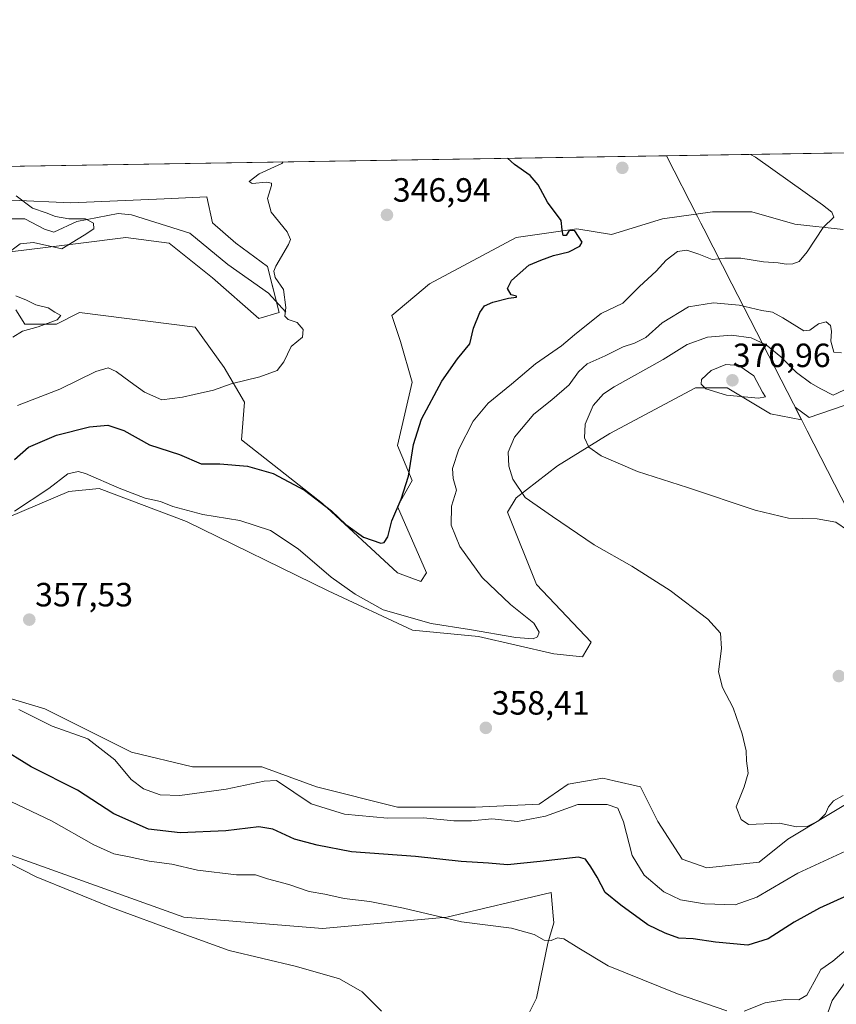
# Model space of a CAD drawing. Units: metres. Extents: x 611669 to 615146, y 4678430 to 4680798.
# Drawn here: x 612405 to 612648, y 4680505 to 4680798 of the extents above; entities that cross this region are included whole.
import ezdxf
from ezdxf.enums import TextEntityAlignment as Align

# ---------------------------------------------------------------- set-up
doc = ezdxf.new("R2010")
doc.units = ezdxf.units.M
doc.header["$MEASUREMENT"] = 0
for name, color, linetype, lineweight in [('Carátula', 7, 'Continuous', 5), ('Comarca', 2, 'Continuous', 13), ('Comarca CxS', 133, 'Continuous', 0), ('Comunidad Autónoma CxS', 142, 'Continuous', 0), ('Corriente natural lineal', 142, 'Continuous', 13), ('Cultivos herbáceos CxS', 92, 'Continuous', 0), ('Curva de nivel maestra', 36, 'Continuous', 30), ('Curva de nivel normal', 36, 'Continuous', 0), ('Espacio natural protegido', 2, 'Continuous', 13), ('Espacio natural protegido CxS', 2, 'Continuous', 0), ('Matorral', 135, 'Continuous', 0), ('Matorral CxS', 135, 'Continuous', 0), ('Municipio', 9, 'Continuous', 13), ('Municipio CxS', 142, 'Continuous', 0), ('Provincia CxS', 1, 'Continuous', 0), ('Punto de cota en terreno', 7, 'Continuous', 0), ('Rótulo de punto de cota en terreno', 19, 'Continuous', 0)]:
    doc.layers.add(name, color=color, linetype=linetype, lineweight=lineweight)
doc.styles.add('Arial', font='txt', dxfattribs={"height": 0.2})

# ---------------------------------------------------------------- blocks, each defined once
blk = doc.blocks.new('*U151')
at = {"layer": 'Cultivos herbáceos CxS', "color": 92, "linetype": 'Continuous', "lineweight": 0}
for points in [[(612649.99, 4680735.91, 355.45), (612635.6, 4680737.51, 354.13), (612622.81, 4680741.24, 353.45), (612611.08, 4680741.24, 352.95), (612596.15, 4680739.11, 351.64), (612581, 4680734.44, 350.68), (612570.67, 4680736.16, 350.02), (612552.58, 4680733.57, 349.55), (612526.75, 4680719.79, 347.51), (612515.55, 4680710.31, 346.86), (612518.14, 4680702.56, 347.09), (612521.58, 4680690.49, 348.29), (612517.27, 4680671.54, 348.69), (612521.58, 4680661.2, 350.35), (612517.27, 4680653.44, 350.03), (612525.89, 4680633.63, 350.98), (612524.16, 4680631.04, 351.29), (612517.27, 4680633.63, 351.15), (612494.88, 4680654.31, 349.83), (612470.77, 4680673.26, 346.61), (612471.63, 4680684.46, 345.53), (612465.61, 4680694.8, 344.56), (612456.99, 4680706.86, 343.39), (612422.55, 4680711.17, 341), (612415.66, 4680707.73, 340.38), (612406.19, 4680707.73, 338.93), (612403.6, 4680712.03, 338.2)], [(612401.88, 4680729.27, 339.7), (612422.94, 4680731.9, 340.22), (612436.33, 4680733.58, 342.26), (612449.24, 4680731.85, 343), (612462.16, 4680721.51, 343.78), (612475.94, 4680709.45, 343.79), (612481.97, 4680711.17, 343.74), (612478.52, 4680724.96, 344.9), (612469.05, 4680731.85, 344.28), (612462.16, 4680737.88, 343.35), (612460.44, 4680745.64, 343.16), (612447.7, 4680745.1, 342.72), (612419.97, 4680743.92, 341.45), (612402.38, 4680744.68, 338.37)], [(612183.95, 4680751.24, 334.17), (612662.58, 4680758.96, 358.25)]]:
    blk.add_polyline3d(points, dxfattribs=at)
blk = doc.blocks.new('*U157')
at = {"layer": 'Matorral CxS', "color": 135, "linetype": 'Continuous', "lineweight": 0}
for points in [[(612402.38, 4680744.68, 338.37), (612419.97, 4680743.92, 341.45), (612447.7, 4680745.1, 342.72), (612460.44, 4680745.64, 343.16), (612462.16, 4680737.88, 343.35), (612469.05, 4680731.85, 344.28), (612478.52, 4680724.96, 344.9), (612481.97, 4680711.17, 343.74), (612475.94, 4680709.45, 343.79), (612462.16, 4680721.51, 343.78), (612449.24, 4680731.85, 343), (612436.33, 4680733.58, 342.26), (612422.94, 4680731.9, 340.22), (612401.88, 4680729.27, 339.7)], [(612403.6, 4680712.03, 338.2), (612406.19, 4680707.73, 338.93), (612415.66, 4680707.73, 340.38), (612422.55, 4680711.17, 341), (612456.99, 4680706.86, 343.39), (612465.61, 4680694.8, 344.56), (612471.63, 4680684.46, 345.53), (612470.77, 4680673.26, 346.61), (612494.88, 4680654.31, 349.83), (612517.27, 4680633.63, 351.15), (612524.16, 4680631.04, 351.29), (612525.89, 4680633.63, 350.98), (612517.27, 4680653.44, 350.03), (612521.58, 4680661.2, 350.35), (612517.27, 4680671.54, 348.69), (612521.58, 4680690.49, 348.29), (612518.14, 4680702.56, 347.09), (612515.55, 4680710.31, 346.86), (612526.75, 4680719.79, 347.51), (612552.58, 4680733.57, 349.55), (612570.67, 4680736.16, 350.02), (612581, 4680734.44, 350.68), (612596.15, 4680739.11, 351.64), (612611.08, 4680741.24, 352.95), (612622.81, 4680741.24, 353.45), (612635.6, 4680737.51, 354.13), (612649.99, 4680735.91, 355.45)], [(612387.49, 4680600.44, 355.38), (612412.21, 4680593.13, 355.94), (612438.05, 4680580.21, 356.15), (612456.13, 4680575.9, 356.94), (612476.8, 4680575.9, 356.28), (612493.16, 4680569.86, 356.88), (612517.27, 4680563.83, 356.32), (612540.52, 4680563.83, 356.25), (612559.47, 4680564.69, 356.51), (612568.08, 4680570.72, 356.88), (612578.42, 4680572.45, 357.07), (612581.75, 4680571.68, 356.86), (612589.61, 4680569.86, 357.76), (612594.78, 4680559.52, 358.73), (612602.08, 4680548.36, 359.25), (612609.42, 4680545.74, 359.43), (612624.92, 4680547.46, 358.54), (612633.53, 4680554.35, 359.33), (612656.41, 4680568.11, 359.78)], [(612656.92, 4680685.8, 366.48), (612639.86, 4680679.93, 367.44), (612635.65, 4680682.97, 367.65), (612635.9, 4680682.48, 367.66), (612637.55, 4680679.26, 367.9), (612628.36, 4680681.01, 369), (612628.36, 4680681.01, 369), (612615.45, 4680688.77, 370.36), (612605.97, 4680688.77, 369.81), (612580.46, 4680675.16, 366.12), (612564.85, 4680665.55, 362.67), (612552.58, 4680656.03, 359.66), (612550, 4680651.72, 359.12), (612558.61, 4680630.18, 357.31), (612574.97, 4680612.95, 357.03), (612572.39, 4680608.64, 356.75), (612563.78, 4680609.5, 356.29), (612541.39, 4680614.67, 355.99), (612521.72, 4680616.6, 355.77), (612496.58, 4680628.27, 355.75), (612454.38, 4680648.92, 355.83), (612428.34, 4680658.8, 355.82), (612419.36, 4680657.9, 355.9), (612401.4, 4680650.27, 354.94)], [(612553.44, 4680496.63, 340.24), (612558.61, 4680506.97, 341.81), (612562.05, 4680523.34, 344.77), (612563.77, 4680529.37, 345.6), (612563.61, 4680531.42, 345.94), (612563.04, 4680538.46, 347.42), (612531.91, 4680531.09, 345.05), (612494.88, 4680527.65, 342.26), (612453.55, 4680531.09, 340.87), (612453.55, 4680531.09, 340.87), (612381.21, 4680556.94, 340.15)]]:
    blk.add_polyline3d(points, dxfattribs=at)
blk = doc.blocks.new('*U165')
at = {"layer": 'Curva de nivel normal', "color": 36, "linetype": 'Continuous', "lineweight": 0}
for points in [[(612656.69, 4680501.13, 340), (612658.88, 4680508.89, 340), (612664, 4680514.6, 340), (612670.44, 4680521.06, 340), (612675.16, 4680524.02, 340), (612680.01, 4680527.1, 340), (612684.83, 4680530.77, 340), (612689.03, 4680532.96, 340), (612691.81, 4680534.08, 340), (612689.14, 4680534.69, 340), (612685.09, 4680534.16, 340), (612679.76, 4680532.11, 340), (612676.4, 4680530.38, 340), (612671.64, 4680528.22, 340), (612666.4, 4680524.62, 340), (612659.32, 4680518.88, 340), (612652.82, 4680514.78, 340), (612646.74, 4680506.28, 340), (612644.06, 4680498.56, 340)], [(612512.48, 4680503.03, 340), (612506.75, 4680508.77, 340), (612499.96, 4680512.71, 340), (612487.11, 4680516.34, 340), (612467.1, 4680521.17, 340), (612451.96, 4680526.64, 340), (612432.07, 4680533.99, 340), (612409.58, 4680543.1, 340), (612397.54, 4680549.28, 340)], [(612402.68, 4680703.91, 340), (612405.49, 4680705.63, 340), (612410.2, 4680706.97, 340), (612415.87, 4680709.03, 340), (612416.93, 4680710.27, 340), (612415.21, 4680711.36, 340), (612413.23, 4680712.56, 340), (612409.48, 4680713.49, 340), (612406.68, 4680714.92, 340), (612403.54, 4680716.14, 340)], [(612400.34, 4680728.3, 340), (612404.88, 4680731.67, 340), (612408.84, 4680732.05, 340), (612417.3, 4680730.16, 340), (612423.87, 4680734.21, 340), (612426.78, 4680736.11, 340), (612426.7, 4680737.86, 340), (612424.34, 4680739.11, 340), (612419.34, 4680739.13, 340), (612415.34, 4680739.8, 340), (612412.61, 4680740.92, 340), (612408.53, 4680742.26, 340), (612403.63, 4680745.95, 340)]]:
    blk.add_polyline3d(points, dxfattribs=at)
blk = doc.blocks.new('*U170')
at = {"layer": 'Curva de nivel normal', "color": 36, "linetype": 'Continuous', "lineweight": 0}
blk.add_polyline3d([(612649.99, 4680567.34, 360), (612647.07, 4680565.75, 360), (612645.66, 4680563.89, 360), (612644.74, 4680561.87, 360), (612642.66, 4680559.78, 360), (612639.25, 4680558.07, 360), (612636.04, 4680557.93, 360), (612631.04, 4680559.1, 360), (612621.78, 4680558.68, 360), (612619.56, 4680560.13, 360), (612618.16, 4680563.97, 360), (612620.51, 4680569.89, 360), (612621.74, 4680573.97, 360), (612621.23, 4680577.6, 360), (612621.06, 4680580.62, 360), (612619.91, 4680585.72, 360), (612617.26, 4680593.41, 360), (612614.07, 4680599.44, 360), (612612.86, 4680604.11, 360), (612613.77, 4680611.1, 360), (612613.41, 4680615.65, 360), (612609.7, 4680619.81, 360), (612598.5, 4680628.38, 360), (612587.07, 4680635.62, 360), (612575.78, 4680642, 360), (612563.44, 4680650.39, 360), (612555.31, 4680656.14, 360), (612551.57, 4680661.52, 360), (612550.36, 4680665.4, 360), (612550.21, 4680669.64, 360), (612552.05, 4680674.1, 360), (612557.87, 4680680.93, 360), (612563.22, 4680685.19, 360), (612568.36, 4680689.71, 360), (612571.12, 4680693.55, 360), (612573.72, 4680695.91, 360), (612579.11, 4680698.26, 360), (612584.49, 4680701, 360), (612587.84, 4680702.05, 360), (612591.17, 4680703.81, 360), (612596.05, 4680708.1, 360), (612603.9, 4680712.92, 360), (612611.4, 4680714.05, 360), (612618.98, 4680713.39, 360), (612625.72, 4680711.84, 360), (612628.92, 4680711.35, 360), (612631.99, 4680709.66, 360), (612638.32, 4680705.75, 360), (612640.11, 4680705.98, 360), (612642.66, 4680707.88, 360), (612644.9, 4680708.4, 360), (612646.24, 4680707.29, 360), (612646.56, 4680705.62, 360), (612646.3, 4680702.71, 360), (612647.16, 4680699.44, 360), (612649.48, 4680699.15, 360)], dxfattribs=at)
blk = doc.blocks.new('*U173')
at = {"layer": 'Curva de nivel normal', "color": 36, "linetype": 'Continuous', "lineweight": 0}
blk.add_polyline3d([(612651.27, 4680646.38, 365), (612647.82, 4680648.71, 365), (612642.22, 4680649.74, 365), (612633.67, 4680649.98, 365), (612623.75, 4680652.34, 365), (612603.64, 4680659.04, 365), (612588.76, 4680663.88, 365), (612577.93, 4680668.48, 365), (612574.24, 4680671.12, 365), (612572.95, 4680673.83, 365), (612573.18, 4680677.99, 365), (612575.55, 4680683.53, 365), (612578.61, 4680686.95, 365), (612581.73, 4680689.06, 365), (612596.37, 4680697.19, 365), (612603.54, 4680701.66, 365), (612609.55, 4680703.87, 365), (612616.7, 4680704.5, 365), (612622.63, 4680703.66, 365), (612627.02, 4680701.56, 365), (612631.42, 4680697.97, 365), (612636.09, 4680693.31, 365), (612640.39, 4680690.11, 365), (612643.29, 4680688.43, 365), (612646.99, 4680686.6, 365), (612651.84, 4680688.89, 365)], dxfattribs=at)
blk = doc.blocks.new('*U176')
at = {"layer": 'Curva de nivel normal', "color": 36, "linetype": 'Continuous', "lineweight": 0}
for points in [[(612654.53, 4680552.51, 355), (612636.44, 4680544.16, 355), (612624.27, 4680537.01, 355), (612617.83, 4680534.69, 355), (612608.68, 4680535.03, 355), (612601.52, 4680536.24, 355), (612596.55, 4680538.64, 355), (612590.71, 4680543.57, 355), (612587.1, 4680549.45, 355), (612584.58, 4680559.46, 355), (612582.89, 4680563.54, 355), (612579.67, 4680564.65, 355), (612571, 4680564.64, 355), (612561.33, 4680561.18, 355), (612553, 4680559.57, 355), (612545.33, 4680560.36, 355), (612539.33, 4680559.81, 355), (612534, 4680559.75, 355), (612525, 4680560.61, 355), (612514.26, 4680560.56, 355), (612501.44, 4680561.72, 355), (612491.57, 4680564.79, 355), (612481.19, 4680571.74, 355), (612477.56, 4680571.62, 355), (612466.24, 4680569.18, 355), (612452.38, 4680567.32, 355), (612446.52, 4680567.5, 355), (612441.56, 4680569.25, 355), (612437.93, 4680572.04, 355), (612433.04, 4680577.91, 355), (612425.01, 4680584.17, 355), (612414.35, 4680587.96, 355), (612404.42, 4680592.89, 355)], [(612403.2, 4680652.03, 355), (612413.42, 4680658.76, 355), (612419.01, 4680663.15, 355), (612422.07, 4680663.8, 355), (612424.34, 4680663.26, 355), (612434.29, 4680658.88, 355), (612442.12, 4680655.92, 355), (612446.62, 4680654.87, 355), (612450.34, 4680653.41, 355), (612459.3, 4680651.01, 355), (612470.29, 4680649.29, 355), (612479.42, 4680646.29, 355), (612487.64, 4680640.85, 355), (612497.44, 4680632.32, 355), (612504.63, 4680627.28, 355), (612512.92, 4680622.58, 355), (612527.25, 4680618.55, 355), (612538.64, 4680616.78, 355), (612552.46, 4680614.4, 355), (612557.64, 4680613.97, 355), (612558.94, 4680614.6, 355), (612559.46, 4680616.01, 355), (612557.89, 4680618.66, 355), (612550.86, 4680624.22, 355), (612542.42, 4680632.28, 355), (612535.83, 4680641.48, 355), (612533.2, 4680647.82, 355), (612533.29, 4680653.51, 355), (612534.84, 4680658.32, 355), (612533.78, 4680661.72, 355), (612533.61, 4680664.76, 355), (612535.48, 4680670.53, 355), (612539.74, 4680678.86, 355), (612544.27, 4680684.21, 355), (612551.23, 4680689.88, 355), (612558.37, 4680695.88, 355), (612566.08, 4680701.29, 355), (612569.94, 4680704.53, 355), (612574, 4680707.81, 355), (612577.9, 4680710.89, 355), (612584.33, 4680713.98, 355), (612589.31, 4680718.94, 355), (612594.25, 4680723.56, 355), (612597.29, 4680726.83, 355), (612600.6, 4680729.39, 355), (612603.42, 4680729.81, 355), (612607.03, 4680728.64, 355), (612610.93, 4680727, 355), (612614.73, 4680727.37, 355), (612619.51, 4680727.41, 355), (612626.3, 4680726.3, 355), (612630.66, 4680726.04, 355), (612632.99, 4680725.6, 355), (612634.99, 4680725.69, 355), (612636.92, 4680726.44, 355), (612639.27, 4680729.28, 355), (612644, 4680736.54, 355), (612647.24, 4680739.65, 355), (612646.58, 4680741.14, 355), (612643.85, 4680743.32, 355), (612623.84, 4680757.45, 355), (612622.36, 4680758.32, 355)]]:
    blk.add_polyline3d(points, dxfattribs=at)
blk = doc.blocks.new('*U178')
at = {"layer": 'Curva de nivel normal', "color": 36, "linetype": 'Continuous', "lineweight": 0}
for points in [[(612652.99, 4680523.12, 345), (612646.96, 4680517.98, 345), (612643.29, 4680515.47, 345), (612641.33, 4680511.77, 345), (612639.12, 4680507.8, 345), (612636.82, 4680506.42, 345), (612632.71, 4680506.52, 345), (612626.8, 4680505.52, 345), (612620.48, 4680503.04, 345)], [(612615.29, 4680503.19, 345), (612600.63, 4680508.19, 345), (612579.98, 4680516.54, 345), (612571.22, 4680521.78, 345), (612566.79, 4680524.56, 345), (612564.85, 4680524.94, 345), (612562.97, 4680524.08, 345), (612560.93, 4680524.25, 345), (612557.93, 4680525.9, 345), (612551.23, 4680527.74, 345), (612536.33, 4680529.71, 345), (612519, 4680533.78, 345), (612509, 4680535.75, 345), (612501.38, 4680536.65, 345), (612495.57, 4680537.89, 345), (612490.96, 4680538.69, 345), (612484.85, 4680540.75, 345), (612478.48, 4680542.53, 345), (612474.92, 4680543.7, 345), (612469.24, 4680543.68, 345), (612457.65, 4680545.09, 345), (612450.02, 4680546.84, 345), (612443.22, 4680547.76, 345), (612437.3, 4680549.08, 345), (612432.77, 4680549.89, 345), (612426.75, 4680552.63, 345), (612414.19, 4680559.74, 345), (612402.22, 4680565.43, 345)], [(612404.01, 4680683.46, 345), (612416.68, 4680688.36, 345), (612427.34, 4680693.66, 345), (612431.01, 4680694.74, 345), (612433.47, 4680693.63, 345), (612437.61, 4680690.53, 345), (612441.89, 4680687.48, 345), (612447.01, 4680685.15, 345), (612453.18, 4680685.99, 345), (612456.68, 4680686.82, 345), (612462.42, 4680688.05, 345), (612467.72, 4680689.92, 345), (612476.25, 4680692.06, 345), (612481.36, 4680693.92, 345), (612483.43, 4680696.5, 345), (612485.55, 4680701.04, 345), (612488.94, 4680703.88, 345), (612489.12, 4680706.18, 345), (612487.4, 4680708.26, 345), (612484.7, 4680709.15, 345), (612483.72, 4680710.08, 345), (612483.93, 4680712.67, 345), (612483.25, 4680718.06, 345), (612480.81, 4680721.67, 345), (612480.41, 4680723.53, 345), (612481.02, 4680725.01, 345), (612484.81, 4680731.51, 345), (612485.36, 4680732.92, 345), (612484.34, 4680735.27, 345), (612479.63, 4680741.1, 345), (612478.48, 4680745.19, 345), (612479.71, 4680749.09, 345), (612479.67, 4680749.75, 345), (612478.23, 4680750.02, 345), (612473.93, 4680749.63, 345), (612473.03, 4680750.21, 345), (612476.08, 4680752.52, 345), (612482.74, 4680755.62, 345), (612483.19, 4680756.07, 345)]]:
    blk.add_polyline3d(points, dxfattribs=at)
blk = doc.blocks.new('5PATER')
at = {"layer": 'Carátula', "linetype": 'Continuous', "lineweight": 5}
h = blk.add_hatch(color=250, dxfattribs=at)
edge = h.paths.add_edge_path()
edge.add_ellipse((0, 0.01), major_axis=(-1.33, -1.34), ratio=0.999422, start_angle=0, end_angle=360)

msp = doc.modelspace()

# ---------------------------------------------------------------- linework, layer by layer
at = {"layer": 'Comarca', "color": 2, "linetype": 'Continuous', "lineweight": 13}
msp.add_polyline3d([(612974.03, 4680021.45, 392.13), (612701.39, 4680554.51, 346.18), (612671.38, 4680613.17, 363.21), (612670.01, 4680615.86, 363.49), (612669.71, 4680616.43, 363.53), (612639.26, 4680675.98, 367.78), (612636.94, 4680680.52, 367.77), (612616.87, 4680719.74, 357.24), (612608.47, 4680736.16, 353.01), (612607.62, 4680737.83, 352.8), (612606.59, 4680739.84, 352.6), (612597.35, 4680757.91, 353.16)], dxfattribs=at)
msp.add_polyline3d([(612974.03, 4680021.45, 392.13), (612701.39, 4680554.51, 346.18), (612671.38, 4680613.17, 363.21), (612670.01, 4680615.86, 363.49), (612669.71, 4680616.43, 363.53), (612639.26, 4680675.98, 367.78), (612636.94, 4680680.52, 367.77), (612616.87, 4680719.74, 357.24), (612608.47, 4680736.16, 353.01), (612607.62, 4680737.83, 352.8), (612606.59, 4680739.84, 352.6), (612597.35, 4680757.91, 353.16)], dxfattribs=at)
at = {"layer": 'Comarca CxS', "color": 133, "linetype": 'Continuous', "lineweight": 0}
for points in [[(612974.03, 4680021.45, 392.13), (612701.39, 4680554.51, 346.18), (612671.38, 4680613.17, 363.21), (612670.01, 4680615.86, 363.49), (612669.71, 4680616.43, 363.53), (612639.26, 4680675.98, 367.78), (612636.94, 4680680.52, 367.77), (612616.87, 4680719.74, 357.24), (612608.47, 4680736.16, 353.01), (612607.62, 4680737.83, 352.8), (612606.59, 4680739.84, 352.6), (612597.35, 4680757.91, 353.16), (615108.14, 4680798.45, 366.42)], [(611671.97, 4680742.97, 312.29), (612597.35, 4680757.91, 353.16), (612606.59, 4680739.84, 352.6), (612607.62, 4680737.83, 352.8), (612608.47, 4680736.16, 353.01), (612616.87, 4680719.74, 357.24), (612636.94, 4680680.52, 367.77), (612639.26, 4680675.98, 367.78), (612669.71, 4680616.43, 363.53), (612670.01, 4680615.86, 363.49), (612671.38, 4680613.17, 363.21), (612701.39, 4680554.51, 346.18), (612974.03, 4680021.45, 392.13)]]:
    msp.add_polyline3d(points, dxfattribs=at)
at = {"layer": 'Comunidad Autónoma CxS', "color": 142, "linetype": 'Continuous', "lineweight": 0}
msp.add_polyline3d([(615146.03, 4678485.27, 335.48), (611708.71, 4678429.82, 333.47), (611671.97, 4680742.97, 312.29), (612597.35, 4680757.91, 353.16), (615108.14, 4680798.45, 366.42), (615116.94, 4680261.19, 344.94), (615146.03, 4678485.27, 335.48)], close=True, dxfattribs=at)
at = {"layer": 'Corriente natural lineal', "color": 142, "linetype": 'Continuous', "lineweight": 13}
msp.add_polyline3d([(612484.02, 4680711.3, 344.44), (612478.84, 4680716.95, 343.27), (612466.69, 4680725.49, 343.03), (612455.43, 4680734.88, 342.45), (612437.97, 4680740.28, 341.28), (612434.01, 4680740.7, 341.16), (612421.71, 4680738.34, 338.68), (612414.85, 4680735.12, 337.91), (612412.12, 4680736.05, 337.72), (612406.27, 4680739.16, 337.21), (612402.3, 4680739.08, 336.76)], dxfattribs=at)
at = {"layer": 'Cultivos herbáceos CxS', "color": 92, "linetype": 'Continuous', "lineweight": 0}
for points in [[(612183.95, 4680751.24, 334.17), (612662.58, 4680758.96, 358.25)], [(612402.38, 4680744.68, 338.36), (612419.97, 4680743.92, 341.45), (612447.7, 4680745.1, 342.72), (612460.44, 4680745.64, 343.16), (612462.16, 4680737.88, 343.35), (612469.05, 4680731.85, 344.28), (612478.52, 4680724.96, 344.9), (612481.16, 4680714.42, 343.28), (612481.97, 4680711.17, 343.74), (612475.94, 4680709.45, 343.79), (612462.16, 4680721.51, 343.78), (612449.24, 4680731.85, 343), (612436.33, 4680733.58, 342.26), (612422.94, 4680731.9, 340.22), (612401.88, 4680729.27, 339.7)], [(612403.6, 4680712.03, 338.2), (612406.19, 4680707.73, 338.93), (612415.66, 4680707.73, 340.38), (612422.55, 4680711.17, 341), (612456.99, 4680706.87, 343.39), (612465.61, 4680694.8, 344.56), (612471.63, 4680684.46, 345.53), (612470.77, 4680673.26, 346.61), (612494.88, 4680654.31, 349.83), (612517.27, 4680633.63, 351.15), (612524.16, 4680631.04, 351.29), (612525.88, 4680633.63, 350.98), (612517.27, 4680653.44, 350.03), (612521.58, 4680661.2, 350.35), (612517.27, 4680671.54, 348.69), (612521.58, 4680690.49, 348.29), (612518.14, 4680702.56, 347.09), (612515.55, 4680710.31, 346.86), (612526.75, 4680719.79, 347.51), (612552.58, 4680733.57, 349.55), (612570.67, 4680736.16, 350.02), (612581, 4680734.44, 350.68), (612596.15, 4680739.11, 351.64), (612611.08, 4680741.24, 352.95), (612622.81, 4680741.24, 353.45), (612635.6, 4680737.51, 354.13), (612649.99, 4680735.91, 355.45)], [(612401.4, 4680650.27, 354.94), (612419.36, 4680657.9, 355.9), (612428.34, 4680658.8, 355.82), (612454.38, 4680648.92, 355.83), (612496.58, 4680628.27, 355.75), (612521.72, 4680616.6, 355.77), (612541.39, 4680614.67, 355.99), (612563.78, 4680609.5, 356.29), (612572.39, 4680608.64, 356.75), (612574.97, 4680612.95, 357.03), (612558.61, 4680630.18, 357.31), (612550, 4680651.72, 359.12), (612552.58, 4680656.03, 359.66), (612564.85, 4680665.55, 362.67), (612580.46, 4680675.16, 366.12), (612605.97, 4680688.77, 369.81), (612615.45, 4680688.77, 370.36), (612628.36, 4680681.01, 369), (612628.36, 4680681.01, 369), (612637.55, 4680679.26, 367.9), (612635.9, 4680682.48, 367.66), (612635.65, 4680682.97, 367.65), (612639.86, 4680679.93, 367.44), (612656.92, 4680685.8, 366.48)], [(612401.4, 4680650.27, 354.94), (612419.36, 4680657.9, 355.9), (612428.34, 4680658.8, 355.82), (612454.38, 4680648.93, 355.83), (612496.58, 4680628.27, 355.75), (612521.72, 4680616.6, 355.77), (612541.39, 4680614.67, 355.99), (612563.78, 4680609.5, 356.29), (612572.39, 4680608.64, 356.75), (612574.97, 4680612.95, 357.03), (612558.61, 4680630.18, 357.31), (612550, 4680651.72, 359.12), (612552.58, 4680656.03, 359.66), (612564.85, 4680665.55, 362.67), (612580.46, 4680675.16, 366.12), (612605.97, 4680688.77, 369.81), (612615.45, 4680688.77, 370.36), (612628.36, 4680681.02, 369)], [(612628.36, 4680681.02, 369), (612637.55, 4680679.26, 367.9), (612635.9, 4680682.48, 367.66), (612635.65, 4680682.97, 367.65), (612639.86, 4680679.93, 367.44), (612656.92, 4680685.8, 366.48)], [(612656.41, 4680568.11, 359.78), (612633.53, 4680554.35, 359.33), (612624.92, 4680547.46, 358.54), (612609.42, 4680545.74, 359.43), (612602.08, 4680548.36, 359.25), (612594.78, 4680559.52, 358.73), (612589.61, 4680569.86, 357.76), (612581.75, 4680571.68, 356.86), (612578.42, 4680572.45, 357.07), (612568.08, 4680570.72, 356.88), (612559.47, 4680564.69, 356.51), (612540.52, 4680563.83, 356.25), (612517.27, 4680563.83, 356.32), (612493.16, 4680569.86, 356.88), (612476.8, 4680575.9, 356.28), (612456.13, 4680575.9, 356.94), (612438.05, 4680580.21, 356.15), (612412.21, 4680593.13, 355.94), (612387.49, 4680600.44, 355.38)], [(612656.41, 4680568.11, 359.78), (612633.53, 4680554.35, 359.33), (612624.92, 4680547.46, 358.54), (612609.42, 4680545.74, 359.43), (612602.08, 4680548.36, 359.25), (612594.78, 4680559.52, 358.73), (612589.61, 4680569.86, 357.76), (612581.75, 4680571.68, 356.86), (612578.42, 4680572.45, 357.07), (612568.08, 4680570.72, 356.88), (612559.47, 4680564.69, 356.51), (612540.52, 4680563.83, 356.25), (612517.27, 4680563.83, 356.32), (612493.16, 4680569.87, 356.88), (612476.8, 4680575.9, 356.28), (612456.13, 4680575.9, 356.94), (612438.05, 4680580.21, 356.15), (612412.21, 4680593.13, 355.94), (612387.49, 4680600.44, 355.38)], [(612381.21, 4680556.94, 340.15), (612453.55, 4680531.09, 340.87), (612453.55, 4680531.09, 340.87), (612494.88, 4680527.65, 342.26), (612531.91, 4680531.09, 345.05), (612563.04, 4680538.46, 347.42), (612563.61, 4680531.42, 345.94), (612563.77, 4680529.37, 345.6), (612562.05, 4680523.34, 344.77), (612558.61, 4680506.97, 341.81), (612553.44, 4680496.63, 340.24)], [(612381.21, 4680556.94, 340.15), (612453.55, 4680531.09, 340.87)], [(612453.55, 4680531.09, 340.87), (612494.88, 4680527.65, 342.26), (612531.91, 4680531.09, 345.05), (612563.04, 4680538.46, 347.42), (612563.61, 4680531.42, 345.94), (612563.77, 4680529.37, 345.6), (612562.05, 4680523.34, 344.77), (612558.61, 4680506.97, 341.81), (612553.44, 4680496.63, 340.24)]]:
    msp.add_polyline3d(points, dxfattribs=at)
at = {"layer": 'Curva de nivel maestra', "color": 36, "linetype": 'Continuous', "lineweight": 30}
for points in [[(612403.2, 4680667.41, 350), (612407.34, 4680671.14, 350), (612415.63, 4680674.66, 350), (612425.48, 4680677.16, 350), (612430.96, 4680677.65, 350), (612435.68, 4680676.05, 350), (612443.34, 4680671.76, 350), (612452.34, 4680668.88, 350), (612458.76, 4680666.1, 350), (612464.36, 4680666.08, 350), (612472.54, 4680665.46, 350), (612480.21, 4680663.28, 350), (612489.49, 4680658.26, 350), (612497.58, 4680652.12, 350), (612501.82, 4680648.04, 350), (612507.11, 4680644.3, 350), (612512.26, 4680642.45, 350), (612513.27, 4680642.67, 350), (612514.32, 4680644.34, 350), (612515.52, 4680649.17, 350), (612518.36, 4680655.63, 350), (612520.48, 4680662.42, 350), (612522.02, 4680671.84, 350), (612524.42, 4680679.45, 350), (612530.4, 4680690.74, 350), (612535.09, 4680697.42, 350), (612538.79, 4680701.91, 350), (612539.92, 4680706.53, 350), (612541.76, 4680711.17, 350), (612543.17, 4680713.15, 350), (612545.66, 4680714.34, 350), (612550.29, 4680715.52, 350), (612552.66, 4680715.75, 350), (612552.67, 4680716.06, 350), (612551.11, 4680716.5, 350), (612549.96, 4680718.33, 350), (612551.24, 4680720.72, 350), (612556.32, 4680725.3, 350), (612559.9, 4680726.84, 350), (612563.68, 4680728.21, 350), (612568.29, 4680729.32, 350), (612571.52, 4680730.97, 350), (612572.28, 4680732.12, 350), (612570.06, 4680735.53, 350), (612568.4, 4680735.62, 350), (612567.43, 4680734.2, 350), (612566.58, 4680734.2, 350), (612566.3, 4680735.87, 350), (612566.01, 4680738.59, 350), (612561.9, 4680744.07, 350), (612559.11, 4680749.25, 350), (612556.75, 4680752.05, 350), (612552.11, 4680755.26, 350), (612550.04, 4680757.15, 350)], [(612651.31, 4680537.48, 350), (612642.98, 4680533.79, 350), (612635.36, 4680529.56, 350), (612627.64, 4680524.62, 350), (612621.63, 4680522.74, 350), (612611.99, 4680523.6, 350), (612605.33, 4680524.6, 350), (612601, 4680524.8, 350), (612596.95, 4680526.26, 350), (612591.76, 4680528.73, 350), (612583.75, 4680534.67, 350), (612579.14, 4680538.46, 350), (612576.72, 4680542.96, 350), (612574.85, 4680546.07, 350), (612573.19, 4680548.36, 350), (612571.2, 4680548.98, 350), (612559.72, 4680547.61, 350), (612550, 4680546.66, 350), (612544.33, 4680547.18, 350), (612536.23, 4680547.69, 350), (612522.57, 4680549.11, 350), (612503.56, 4680550.54, 350), (612493.3, 4680552.53, 350), (612486.56, 4680554.26, 350), (612480.1, 4680557.32, 350), (612475.96, 4680557.97, 350), (612466.1, 4680556.82, 350), (612452.55, 4680556.22, 350), (612443.09, 4680557.3, 350), (612432.76, 4680561.83, 350), (612421.92, 4680568.9, 350), (612408.12, 4680575.85, 350), (612398.39, 4680581.77, 350)]]:
    msp.add_polyline3d(points, dxfattribs=at)
at = {"layer": 'Curva de nivel normal', "color": 36, "linetype": 'Continuous', "lineweight": 0}
msp.add_polyline3d([(612624.76, 4680685.68, 370), (612626.84, 4680686.06, 370), (612625.95, 4680687.47, 370), (612623.41, 4680692.3, 370), (612618.95, 4680695.41, 370), (612614.99, 4680695.68, 370), (612610.66, 4680693.91, 370), (612607.77, 4680691.27, 370), (612607.66, 4680689.82, 370), (612609.13, 4680688.51, 370), (612615.26, 4680686.57, 370), (612624.76, 4680685.68, 370)], dxfattribs=at)
at = {"layer": 'Espacio natural protegido', "color": 2, "linetype": 'Continuous', "lineweight": 13}
msp.add_polyline3d([(612974.03, 4680021.45, 392.13), (612701.39, 4680554.51, 346.18), (612671.38, 4680613.17, 363.21), (612670.01, 4680615.86, 363.49), (612669.71, 4680616.43, 363.53), (612639.26, 4680675.98, 367.78), (612636.94, 4680680.52, 367.77), (612616.87, 4680719.74, 357.24), (612608.47, 4680736.16, 353.01), (612607.62, 4680737.83, 352.8), (612606.59, 4680739.84, 352.6), (612597.35, 4680757.91, 353.16)], dxfattribs=at)
at = {"layer": 'Espacio natural protegido CxS', "color": 2, "linetype": 'Continuous', "lineweight": 0}
msp.add_polyline3d([(615146.03, 4678485.27, 335.48), (611852.4, 4678432.14, 329.07), (611823.34, 4678451.11, 326.74), (611807.82, 4678462.15, 328.09), (611801.93, 4678468.28, 328.25), (611754.01, 4678518.22, 324.57), (611753.44, 4678518.81, 324.49), (611706.79, 4678550.69, 323.26), (611671.97, 4680742.97, 312.29), (615108.14, 4680798.45, 366.42), (615146.03, 4678485.27, 335.48)], close=True, dxfattribs=at)
msp.add_polyline3d([(611671.97, 4680742.97, 312.29), (612597.35, 4680757.91, 353.16), (612606.59, 4680739.84, 352.6), (612607.62, 4680737.83, 352.8), (612608.47, 4680736.16, 353.01), (612616.87, 4680719.74, 357.24), (612636.94, 4680680.52, 367.77), (612639.26, 4680675.98, 367.78), (612669.71, 4680616.43, 363.53), (612670.01, 4680615.86, 363.49), (612671.38, 4680613.17, 363.21), (612701.39, 4680554.51, 346.18), (612974.03, 4680021.45, 392.13)], dxfattribs=at)
at = {"layer": 'Matorral', "color": 135, "linetype": 'Continuous', "lineweight": 0}
for points in [[(612402.38, 4680744.68, 338.36), (612419.97, 4680743.92, 341.45), (612447.7, 4680745.1, 342.72), (612460.44, 4680745.64, 343.16), (612462.16, 4680737.88, 343.35), (612469.05, 4680731.85, 344.28), (612478.52, 4680724.96, 344.9), (612481.16, 4680714.42, 343.28), (612481.97, 4680711.17, 343.74), (612475.94, 4680709.45, 343.79), (612462.16, 4680721.51, 343.78), (612449.24, 4680731.85, 343), (612436.33, 4680733.58, 342.26), (612422.94, 4680731.9, 340.22), (612401.88, 4680729.27, 339.7)], [(612403.6, 4680712.03, 338.2), (612406.19, 4680707.73, 338.93), (612415.66, 4680707.73, 340.38), (612422.55, 4680711.17, 341), (612456.99, 4680706.87, 343.39), (612465.61, 4680694.8, 344.56), (612471.63, 4680684.46, 345.53), (612470.77, 4680673.26, 346.61), (612494.88, 4680654.31, 349.83), (612517.27, 4680633.63, 351.15), (612524.16, 4680631.04, 351.29), (612525.88, 4680633.63, 350.98), (612517.27, 4680653.44, 350.03), (612521.58, 4680661.2, 350.35), (612517.27, 4680671.54, 348.69), (612521.58, 4680690.49, 348.29), (612518.14, 4680702.56, 347.09), (612515.55, 4680710.31, 346.86), (612526.75, 4680719.79, 347.51), (612552.58, 4680733.57, 349.55), (612570.67, 4680736.16, 350.02), (612581, 4680734.44, 350.68), (612596.15, 4680739.11, 351.64), (612611.08, 4680741.24, 352.95), (612622.81, 4680741.24, 353.45), (612635.6, 4680737.51, 354.13), (612649.99, 4680735.91, 355.45)], [(612401.4, 4680650.27, 354.94), (612419.36, 4680657.9, 355.9), (612428.34, 4680658.8, 355.82), (612454.38, 4680648.93, 355.83), (612496.58, 4680628.27, 355.75), (612521.72, 4680616.6, 355.77), (612541.39, 4680614.67, 355.99), (612563.78, 4680609.5, 356.29), (612572.39, 4680608.64, 356.75), (612574.97, 4680612.95, 357.03), (612558.61, 4680630.18, 357.31), (612550, 4680651.72, 359.12), (612552.58, 4680656.03, 359.66), (612564.85, 4680665.55, 362.67), (612580.46, 4680675.16, 366.12), (612605.97, 4680688.77, 369.81), (612615.45, 4680688.77, 370.36), (612628.36, 4680681.02, 369)], [(612628.36, 4680681.02, 369), (612637.55, 4680679.26, 367.9), (612635.9, 4680682.48, 367.66), (612635.65, 4680682.97, 367.65), (612639.86, 4680679.93, 367.44), (612656.92, 4680685.8, 366.48)], [(612656.41, 4680568.11, 359.78), (612633.53, 4680554.35, 359.33), (612624.92, 4680547.46, 358.54), (612609.42, 4680545.74, 359.43), (612602.08, 4680548.36, 359.25), (612594.78, 4680559.52, 358.73), (612589.61, 4680569.86, 357.76), (612581.75, 4680571.68, 356.86), (612578.42, 4680572.45, 357.07), (612568.08, 4680570.72, 356.88), (612559.47, 4680564.69, 356.51), (612540.52, 4680563.83, 356.25), (612517.27, 4680563.83, 356.32), (612493.16, 4680569.87, 356.88), (612476.8, 4680575.9, 356.28), (612456.13, 4680575.9, 356.94), (612438.05, 4680580.21, 356.15), (612412.21, 4680593.13, 355.94), (612387.49, 4680600.44, 355.38)], [(612381.21, 4680556.94, 340.15), (612453.55, 4680531.09, 340.87)], [(612453.55, 4680531.09, 340.87), (612494.88, 4680527.65, 342.26), (612531.91, 4680531.09, 345.05), (612563.04, 4680538.46, 347.42), (612563.61, 4680531.42, 345.94), (612563.77, 4680529.37, 345.6), (612562.05, 4680523.34, 344.77), (612558.61, 4680506.97, 341.81), (612553.44, 4680496.63, 340.24)]]:
    msp.add_polyline3d(points, dxfattribs=at)
at = {"layer": 'Municipio', "color": 9, "linetype": 'Continuous', "lineweight": 13}
msp.add_polyline3d([(612974.03, 4680021.45, 392.13), (612701.39, 4680554.51, 346.18), (612671.38, 4680613.17, 363.21), (612670.01, 4680615.86, 363.49), (612669.71, 4680616.43, 363.53), (612639.26, 4680675.98, 367.78), (612636.94, 4680680.52, 367.77), (612616.87, 4680719.74, 357.24), (612608.47, 4680736.16, 353.01), (612607.62, 4680737.83, 352.8), (612606.59, 4680739.84, 352.6), (612597.35, 4680757.91, 353.16)], dxfattribs=at)
msp.add_polyline3d([(612974.03, 4680021.45, 392.13), (612701.39, 4680554.51, 346.18), (612671.38, 4680613.17, 363.21), (612670.01, 4680615.86, 363.49), (612669.71, 4680616.43, 363.53), (612639.26, 4680675.98, 367.78), (612636.94, 4680680.52, 367.77), (612616.87, 4680719.74, 357.24), (612608.47, 4680736.16, 353.01), (612607.62, 4680737.83, 352.8), (612606.59, 4680739.84, 352.6), (612597.35, 4680757.91, 353.16)], dxfattribs=at)
at = {"layer": 'Municipio CxS', "color": 142, "linetype": 'Continuous', "lineweight": 0}
for points in [[(612974.03, 4680021.45, 392.13), (612701.39, 4680554.51, 346.18), (612671.38, 4680613.17, 363.21), (612670.01, 4680615.86, 363.49), (612669.71, 4680616.43, 363.53), (612639.26, 4680675.98, 367.78), (612636.94, 4680680.52, 367.77), (612616.87, 4680719.74, 357.24), (612608.47, 4680736.16, 353.01), (612607.62, 4680737.83, 352.8), (612606.59, 4680739.84, 352.6), (612597.35, 4680757.91, 353.16), (615108.14, 4680798.45, 366.42)], [(611671.97, 4680742.97, 312.29), (612597.35, 4680757.91, 353.16), (612606.59, 4680739.84, 352.6), (612607.62, 4680737.83, 352.8), (612608.47, 4680736.16, 353.01), (612616.87, 4680719.74, 357.24), (612636.94, 4680680.52, 367.77), (612639.26, 4680675.98, 367.78), (612669.71, 4680616.43, 363.53), (612670.01, 4680615.86, 363.49), (612671.38, 4680613.17, 363.21), (612701.39, 4680554.51, 346.18), (612974.03, 4680021.45, 392.13)]]:
    msp.add_polyline3d(points, dxfattribs=at)
at = {"layer": 'Provincia CxS', "color": 1, "linetype": 'Continuous', "lineweight": 0}
msp.add_polyline3d([(615146.03, 4678485.27, 335.48), (611708.71, 4678429.82, 333.47), (611671.97, 4680742.97, 312.29), (615108.14, 4680798.45, 366.42), (615146.03, 4678485.27, 335.48)], close=True, dxfattribs=at)

# ---------------------------------------------------------------- block references
at = {"layer": 'Cultivos herbáceos CxS', "color": 92, "linetype": 'Continuous', "lineweight": 0}
msp.add_blockref('*U151', (0, 0), dxfattribs=at)
at = {"layer": 'Curva de nivel normal', "color": 36, "linetype": 'Continuous', "lineweight": 0}
for name in ['*U173', '*U176', '*U170', '*U165', '*U178']:
    msp.add_blockref(name, (0, 0), dxfattribs=at)
at = {"layer": 'Matorral CxS', "color": 135, "linetype": 'Continuous', "lineweight": 0}
msp.add_blockref('*U157', (0, 0), dxfattribs=at)
at = {"layer": 'Punto de cota en terreno', "linetype": 'Continuous', "lineweight": 0}
for p in [(612584.21, 4680754.3, 352.38), (612514.1, 4680740.28, 346.94), (612617, 4680691, 370.96), (612407.55, 4680619.7, 357.53), (612648.7, 4680602.88, 361.73), (612543.55, 4680587.46, 358.41)]:
    msp.add_blockref('5PATER', p, dxfattribs=at)

# ---------------------------------------------------------------- texts
at = {"layer": 'Rótulo de punto de cota en terreno', "color": 19, "linetype": 'Continuous', "lineweight": 0, "style": 'Arial'}
for s, p in [('346,94', (612515.86, 4680742.04)), ('370,96', (612617.11, 4680692.76)), ('357,53', (612409.31, 4680621.46)), ('358,41', (612545.31, 4680589.22))]:
    msp.add_text(s, height=7, dxfattribs=at).set_placement(p, align=Align.BOTTOM_LEFT)

doc.saveas('drawing.dxf')
